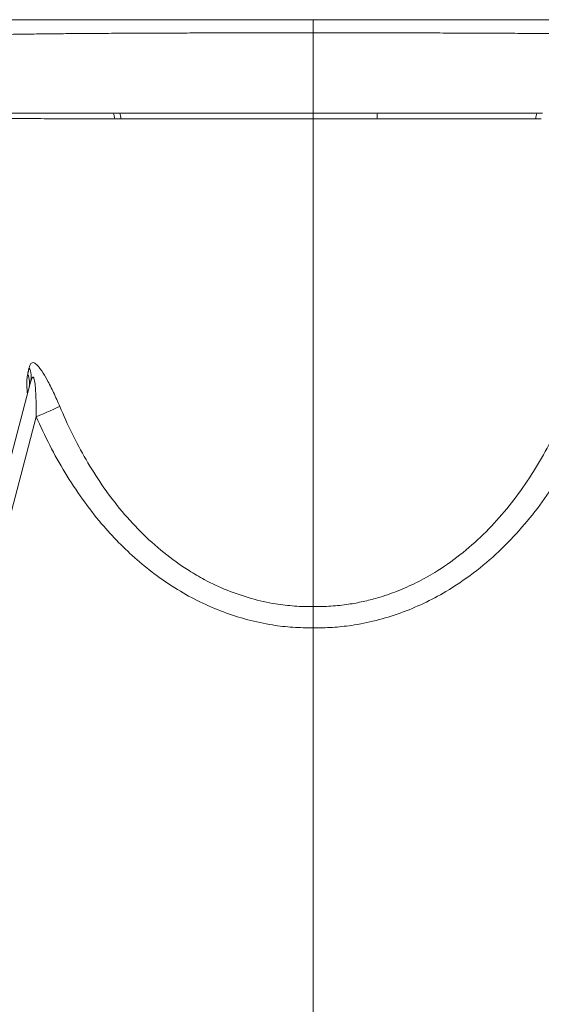
# Model space of a CAD drawing. Units: millimetres. Extents: x 1044 to 1703, y 235 to 2197.
# Drawn here: x 1241 to 1420, y 414 to 752 of the extents above; entities that cross this region are included whole.
import ezdxf

# ---------------------------------------------------------------- set-up
doc = ezdxf.new("R2010")
doc.units = ezdxf.units.MM

msp = doc.modelspace()

# ---------------------------------------------------------------- linework, layer by layer
at = {"color": 7, "linetype": 'Continuous', "lineweight": 15}
for p, q in [((1508.41, 752.24), (1174.41, 752.24)), ((1341.41, 720.17), (1341.41, 747.74)), ((1147.38, 258.98), (1244.48, 627.87)), ((1246.44, 615.98), (1152.84, 260.44)), ((1341.41, 235.24), (1341.41, 543.58))]:
    msp.add_line(p, q, dxfattribs=at)
at = {"color": 7, "linetype": 'Continuous', "lineweight": 15, "flags": 128}
for points in [[(1341.41, 752.24), (1341.41, 752.16), (1341.41, 751.93), (1341.41, 751.54), (1341.41, 751.02), (1341.41, 750.36), (1341.41, 749.58), (1341.41, 748.7), (1341.41, 747.74)], [(1246.44, 615.98), (1247.68, 616.53), (1248.9, 617.06), (1250.07, 617.58), (1251.17, 618.07), (1252.18, 618.51), (1253.08, 618.91), (1253.85, 619.26), (1254.48, 619.54)]]:
    msp.add_lwpolyline(points, dxfattribs=at)
at = {"color": 7, "linetype": 'Continuous', "lineweight": 15}
for centre, radius, start, end in [((1261.74, 717.04), 11.64, 5.9763, 15.5341), ((1263.57, 717.03), 11.96, 5.845, 15.1479), ((1396.91, 716.97), 33.7, 174.5584, 177.8547), ((1428.17, 717.08), 10.59, 163.132, 173.6079), ((1237.14, 629.74), 7.58, 345.7683, 24.9814), ((1236.4, 627.54), 7.73, 345.6897, 23.7536)]:
    msp.add_arc(centre, radius, start, end, dxfattribs=at)
for points, knots in [([(1341.41, 747.74), (1338.75, 747.74), (1333.39, 747.74), (1325.41, 747.73), (1317.5, 747.72), (1309.65, 747.7), (1301.9, 747.68), (1293.84, 747.66), (1285.58, 747.63), (1277.19, 747.59), (1269.16, 747.54), (1261.66, 747.49), (1254.79, 747.43), (1248.53, 747.36), (1242.86, 747.29), (1237.91, 747.21), (1233.73, 747.13), (1230.3, 747.03), (1227.63, 746.93), (1225.87, 746.82), (1224.9, 746.7), (1224.67, 746.62), (1224.65, 746.58), (1224.65, 746.58)], [0, 0, 0, 0, 0.043775, 0.0877582, 0.1315333, 0.1755163, 0.220145, 0.2649941, 0.3178083, 0.3709891, 0.4253253, 0.4800605, 0.5329025, 0.5861107, 0.6404722, 0.6952313, 0.7481725, 0.8014793, 0.8559348, 0.9107849, 0.955286, 0.9999997, 1, 1, 1, 1]), ([(1458.18, 746.58), (1458.18, 746.58), (1458.16, 746.62), (1457.94, 746.7), (1456.99, 746.81), (1455.27, 746.92), (1452.62, 747.03), (1449.19, 747.13), (1444.99, 747.21), (1440.03, 747.29), (1434.35, 747.36), (1428.02, 747.43), (1421.09, 747.49), (1413.58, 747.54), (1405.56, 747.59), (1397.1, 747.63), (1388.25, 747.66), (1379.06, 747.69), (1369.61, 747.71), (1359.96, 747.73), (1350.53, 747.74), (1344.34, 747.74), (1341.41, 747.74)], [0, 0, 0, 0, 0, 0.043878, 0.087756, 0.141861, 0.196159, 0.250456, 0.304559, 0.358643, 0.412922, 0.467201, 0.521284, 0.575086, 0.629082, 0.683077, 0.73688, 0.790581, 0.844475, 0.898369, 0.952071, 1, 1, 1, 1]), ([(1232.75, 720.15), (1232.75, 720.15), (1232.97, 720.15), (1233.67, 720.14), (1235.48, 720.14), (1238.02, 720.13), (1241.32, 720.14), (1245.41, 720.14), (1250.28, 720.14), (1255.83, 720.15), (1261.58, 720.15), (1267.31, 720.15), (1271.07, 720.16), (1272.95, 720.16)], [0, 0, 0, 0, 0.000001, 0.102962, 0.206271, 0.309568, 0.412514, 0.518247, 0.624382, 0.730509, 0.836232, 0.918116, 1, 1, 1, 1]), ([(1275.12, 720.16), (1277.53, 720.16), (1282.37, 720.16), (1290.22, 720.16), (1298.49, 720.16), (1306.95, 720.17), (1315.42, 720.17), (1323.92, 720.17), (1332.6, 720.17), (1338.48, 720.17), (1341.41, 720.17), (1341.41, 720.17)], [0, 0, 0, 0, 0.126254, 0.252507, 0.382436, 0.512365, 0.632679, 0.752993, 0.876496, 0.999999, 1, 1, 1, 1]), ([(1341.41, 720.17), (1341.41, 720.17), (1345.08, 720.17), (1352.46, 720.17), (1359.72, 720.17), (1363.36, 720.17)], [0, 0, 0, 0, 0.000003, 0.497372, 1, 1, 1, 1]), ([(1363.36, 720.17), (1366.28, 720.17), (1372.11, 720.17), (1380.69, 720.16), (1389.08, 720.16), (1396.43, 720.16), (1402.72, 720.16), (1408.07, 720.16), (1413.22, 720.16), (1416.43, 720.15), (1418.04, 720.15)], [0, 0, 0, 0, 0.142362, 0.284724, 0.431217, 0.577711, 0.682487, 0.787263, 0.893631, 1, 1, 1, 1]), ([(1273.31, 718.25), (1271.01, 718.25), (1266.4, 718.26), (1260.08, 718.26), (1254.26, 718.27), (1249.09, 718.28), (1244.63, 718.29), (1240.84, 718.29), (1237.73, 718.3), (1235.44, 718.29), (1233.86, 718.29), (1233.34, 718.29), (1233.08, 718.28)], [0, 0, 0, 0, 0.100878, 0.201757, 0.305592, 0.409427, 0.51029, 0.611154, 0.714842, 0.818532, 0.909034, 1, 1, 1, 1]), ([(1341.41, 718.23), (1341.41, 718.23), (1338.43, 718.23), (1332.47, 718.23), (1323.5, 718.23), (1314.57, 718.23), (1305.96, 718.24), (1297.8, 718.24), (1290.05, 718.24), (1282.54, 718.25), (1277.83, 718.25), (1275.47, 718.25)], [0, 0, 0, 0, 0.000001, 0.126031, 0.252061, 0.381758, 0.511455, 0.632006, 0.752557, 0.876278, 1, 1, 1, 1]), ([(1363.24, 718.23), (1359.65, 718.23), (1352.43, 718.23), (1345.09, 718.23), (1341.41, 718.23), (1341.41, 718.23)], [0, 0, 0, 0, 0.497383, 0.999997, 1, 1, 1, 1]), ([(1341.41, 550.89), (1341.41, 552.62), (1341.41, 559.24), (1341.41, 571.34), (1341.41, 587.58), (1341.41, 604.61), (1341.41, 622.36), (1341.41, 639.4), (1341.41, 655.59), (1341.41, 670.78), (1341.41, 686.29), (1341.41, 702.11), (1341.41, 712.86), (1341.41, 718.23)], [0, 0, 0, 0, 0.038534, 0.147428, 0.255742, 0.363611, 0.471184, 0.578745, 0.663174, 0.747475, 0.831654, 0.915774, 1, 1, 1, 1]), ([(1417.65, 718.26), (1415.48, 718.26), (1411.14, 718.25), (1403.94, 718.25), (1396.26, 718.24), (1388.9, 718.24), (1382.11, 718.24), (1375.97, 718.24), (1369.69, 718.23), (1365.39, 718.23), (1363.24, 718.23)], [0, 0, 0, 0, 0.143302, 0.286603, 0.434052, 0.5815, 0.685346, 0.789191, 0.894596, 1, 1, 1, 1]), ([(1244.01, 632.94), (1244.04, 633.05), (1244.18, 633.63), (1244.56, 634.43), (1245.38, 634.73), (1246.35, 634.15), (1247.27, 633.17), (1247.89, 632.34), (1248.87, 630.92), (1250.34, 628.43), (1252.43, 624.28), (1253.79, 621.14), (1254.48, 619.54)], [0, 0, 0, 0, 0.024094, 0.123251, 0.222112, 0.318789, 0.383729, 0.451095, 0.468042, 0.616696, 0.804658, 1, 1, 1, 1]), ([(1243.39, 623.74), (1243.32, 624.76), (1243.18, 626.58), (1243.2, 628.93), (1243.39, 630.08), (1243.48, 630.66)], [0, 0, 0, 0, 0.38508, 0.688633, 1, 1, 1, 1]), ([(1246.44, 615.98), (1246.42, 617.65), (1246.4, 621), (1246.21, 625.17), (1245.93, 627.92), (1245.68, 629.05), (1245.51, 629.46), (1245.36, 629.61), (1245.19, 629.59), (1244.99, 629.35), (1244.74, 628.78), (1244.58, 628.21), (1244.48, 627.87)], [0, 0, 0, 0, 0.28832, 0.579811, 0.724573, 0.781994, 0.807841, 0.833962, 0.856535, 0.883544, 0.930601, 1, 1, 1, 1]), ([(1254.48, 619.54), (1255.84, 616.44), (1258.57, 610.23), (1263.39, 601.25), (1268.8, 592.63), (1275, 584.33), (1282.05, 576.5), (1289.99, 569.3), (1297.44, 563.93), (1304.75, 559.67), (1311.82, 556.35), (1320.02, 553.54), (1327.77, 551.81), (1334.93, 550.98), (1339.25, 550.85), (1341.41, 550.89), (1341.41, 550.89)], [0, 0, 0, 0, 0.086323, 0.172858, 0.259306, 0.345508, 0.436354, 0.527412, 0.618146, 0.669625, 0.743006, 0.816592, 0.889933, 0.944967, 0.999999, 1, 1, 1, 1]), ([(1341.41, 550.89), (1341.41, 550.89), (1343.43, 550.85), (1347.46, 550.96), (1353.16, 551.57), (1358.48, 552.56), (1364.1, 553.99), (1370.24, 556.09), (1376.79, 559.02), (1384.07, 563.06), (1391.83, 568.5), (1399.8, 575.52), (1406.99, 583.31), (1413.4, 591.71), (1419.07, 600.61), (1424.1, 609.89), (1426.93, 616.33), (1428.35, 619.54)], [0, 0, 0, 0, 0.000001, 0.051305, 0.10261, 0.145895, 0.189182, 0.250031, 0.311011, 0.371883, 0.461755, 0.551949, 0.641932, 0.731249, 0.820844, 0.910542, 1, 1, 1, 1]), ([(1341.41, 543.58), (1339.07, 543.61), (1334.39, 543.67), (1326.85, 544.56), (1318.85, 546.25), (1310.52, 548.92), (1302.49, 552.38), (1294.84, 556.57), (1287.65, 561.43), (1280.9, 566.86), (1274.6, 572.82), (1268.29, 579.74), (1262.12, 587.71), (1256.21, 596.75), (1250.93, 606.17), (1247.93, 612.71), (1246.44, 615.98)], [0, 0, 0, 0, 0.0554036, 0.1108079, 0.1795078, 0.2485486, 0.3176306, 0.3863869, 0.4545451, 0.5229322, 0.591368, 0.6595927, 0.7445261, 0.8297022, 0.9149578, 1, 1, 1, 1]), ([(1436.39, 615.98), (1434.84, 612.6), (1431.73, 605.81), (1426.21, 596.06), (1420.02, 586.74), (1413.03, 577.9), (1405.16, 569.69), (1396.44, 562.26), (1387.73, 556.36), (1379.26, 551.86), (1371.25, 548.54), (1362.96, 545.99), (1355.16, 544.44), (1347.96, 543.65), (1343.59, 543.61), (1341.41, 543.58)], [0, 0, 0, 0, 0.08817, 0.176581, 0.2649, 0.352943, 0.443152, 0.533574, 0.623687, 0.691821, 0.760275, 0.82869, 0.896771, 0.948386, 1, 1, 1, 1]), ([(1341.41, 543.58), (1341.41, 544.06), (1341.41, 545.66), (1341.41, 548.34), (1341.41, 550.04), (1341.41, 550.89)], [0, 0, 0, 0, 0.175684, 0.587843, 1, 1, 1, 1])]:
    msp.add_open_spline(points, degree=3, knots=knots, dxfattribs=at)
for points in [[(1272.95, 720.16), (1275.12, 720.16)], [(1341.41, 718.23), (1341.41, 720.17)], [(1418.04, 720.15), (1419.97, 720.15)], [(1275.47, 718.25), (1273.31, 718.25)], [(1419.57, 718.26), (1417.65, 718.26)], [(1243.48, 630.66), (1244.01, 632.94)]]:
    msp.add_open_spline(points, degree=1, dxfattribs=at)

doc.saveas('drawing.dxf')
